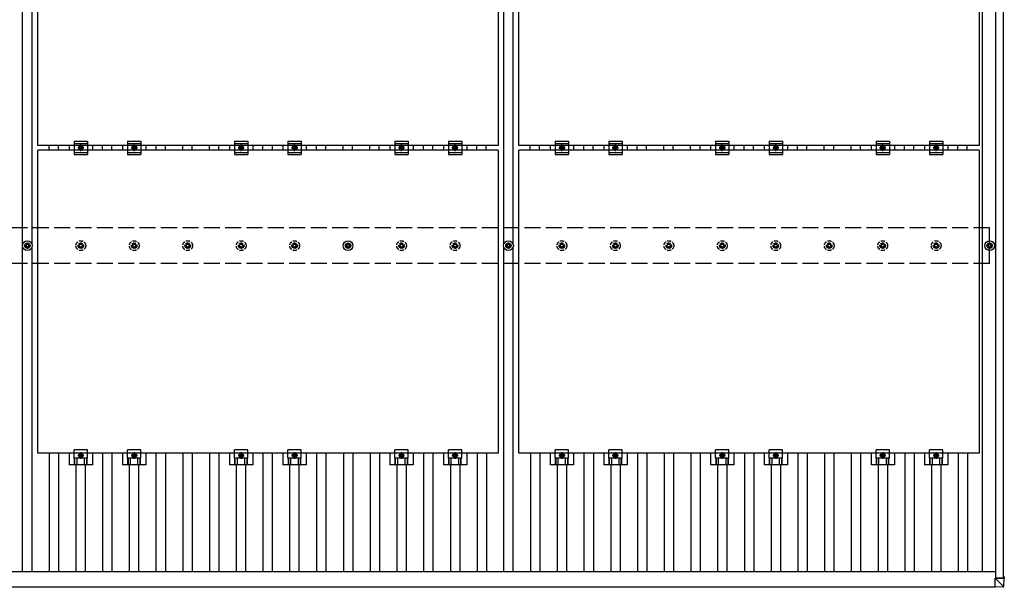
# Model space of a CAD drawing. Units: millimetres. Extents: x 0 to 25230, y 0 to 17820.
# Drawn here: x 3936 to 7620, y 9116 to 11240 of the extents above; entities that cross this region are included whole.
import ezdxf

# ---------------------------------------------------------------- set-up
doc = ezdxf.new("R2010")
doc.units = ezdxf.units.MM
doc.linetypes.add('YCENTER_1', pattern=[13, 10, -1, 1, -1])
doc.linetypes.add('YHIDDEN_1', pattern=[4, 3, -1])
doc.layers.add('YKK_13', color=4, linetype='Continuous', lineweight=30)
doc.layers.add('YKK_A1', color=4, linetype='Continuous', lineweight=30)

msp = doc.modelspace()

# ---------------------------------------------------------------- linework, layer by layer
at = {"layer": 'YKK_13', "linetype": 'ByBlock', "lineweight": -2}
for p, q in [((4004, 10768.9), (4004, 11902.9)), ((5726, 11902.9), (5726, 10768.9)), ((5804, 10768.9), (5804, 11902.9)), ((7526, 11902.9), (7526, 10768.9)), ((5726, 10768.9), (4004, 10768.9)), ((7526, 10768.9), (5804, 10768.9)), ((4004, 9617.9), (4004, 10751.9)), ((5726, 10751.9), (4004, 10751.9)), ((5726, 10751.9), (5726, 9617.9)), ((5804, 9617.9), (5804, 10751.9)), ((7526, 10751.9), (5804, 10751.9)), ((7526, 10751.9), (7526, 9617.9)), ((5726, 9617.9), (4004, 9617.9)), ((7526, 9617.9), (5804, 9617.9))]:
    msp.add_line(p, q, dxfattribs=at)
at = {"layer": 'YKK_13'}
for p, q in [((4121.3, 10768.9), (4121.3, 10751.9)), ((4140, 10785.4), (4140, 10735.4)), ((4140, 10785.4), (4190, 10785.4)), ((4140, 10777.4), (4190, 10777.4)), ((4190, 10785.4), (4190, 10735.4)), ((4208.6, 10768.9), (4208.6, 10751.9)), ((4321.3, 10768.9), (4321.3, 10751.9)), ((4340, 10785.4), (4340, 10735.4)), ((4340, 10785.4), (4390, 10785.4)), ((4340, 10777.4), (4390, 10777.4)), ((4390, 10785.4), (4390, 10735.4)), ((4408.6, 10768.9), (4408.6, 10751.9)), ((4721.3, 10768.9), (4721.3, 10751.9)), ((4740, 10785.4), (4740, 10735.4)), ((4740, 10785.4), (4790, 10785.4)), ((4740, 10777.4), (4790, 10777.4)), ((4790, 10785.4), (4790, 10735.4)), ((4808.6, 10768.9), (4808.6, 10751.9)), ((4921.3, 10768.9), (4921.3, 10751.9)), ((4940, 10785.4), (4940, 10735.4)), ((4940, 10785.4), (4990, 10785.4)), ((4940, 10777.4), (4990, 10777.4)), ((4990, 10785.4), (4990, 10735.4)), ((5008.6, 10768.9), (5008.6, 10751.9)), ((5321.3, 10768.9), (5321.3, 10751.9)), ((5340, 10785.4), (5340, 10735.4)), ((5340, 10785.4), (5390, 10785.4)), ((5340, 10777.4), (5390, 10777.4)), ((5390, 10785.4), (5390, 10735.4)), ((5408.6, 10768.9), (5408.6, 10751.9)), ((5521.3, 10768.9), (5521.3, 10751.9)), ((5540, 10785.4), (5540, 10735.4)), ((5540, 10785.4), (5590, 10785.4)), ((5540, 10777.4), (5590, 10777.4)), ((5590, 10785.4), (5590, 10735.4)), ((5608.6, 10768.9), (5608.6, 10751.9)), ((5921.3, 10768.9), (5921.3, 10751.9)), ((5940, 10785.4), (5940, 10735.4)), ((5940, 10785.4), (5990, 10785.4)), ((5940, 10777.4), (5990, 10777.4)), ((5990, 10785.4), (5990, 10735.4)), ((6008.6, 10768.9), (6008.6, 10751.9)), ((6121.3, 10768.9), (6121.3, 10751.9)), ((6140, 10785.4), (6140, 10735.4)), ((6140, 10785.4), (6190, 10785.4)), ((6140, 10777.4), (6190, 10777.4)), ((6190, 10785.4), (6190, 10735.4)), ((6208.6, 10768.9), (6208.6, 10751.9)), ((6521.3, 10768.9), (6521.3, 10751.9)), ((6540, 10785.4), (6540, 10735.4)), ((6540, 10785.4), (6590, 10785.4)), ((6540, 10777.4), (6590, 10777.4)), ((6590, 10785.4), (6590, 10735.4)), ((6608.6, 10768.9), (6608.6, 10751.9)), ((6721.3, 10768.9), (6721.3, 10751.9)), ((6740, 10785.4), (6740, 10735.4)), ((6740, 10785.4), (6790, 10785.4)), ((6740, 10777.4), (6790, 10777.4)), ((6790, 10785.4), (6790, 10735.4)), ((6808.6, 10768.9), (6808.6, 10751.9)), ((7121.3, 10768.9), (7121.3, 10751.9)), ((7140, 10785.4), (7140, 10735.4)), ((7140, 10785.4), (7190, 10785.4)), ((7140, 10777.4), (7190, 10777.4)), ((7190, 10785.4), (7190, 10735.4)), ((7208.6, 10768.9), (7208.6, 10751.9)), ((7321.3, 10768.9), (7321.3, 10751.9)), ((7340, 10785.4), (7340, 10735.4)), ((7340, 10785.4), (7390, 10785.4)), ((7340, 10777.4), (7390, 10777.4)), ((7390, 10785.4), (7390, 10735.4)), ((7408.6, 10768.9), (7408.6, 10751.9)), ((4140, 10743.4), (4190, 10743.4)), ((4140, 10735.4), (4190, 10735.4)), ((4340, 10743.4), (4390, 10743.4)), ((4340, 10735.4), (4390, 10735.4)), ((4740, 10743.4), (4790, 10743.4)), ((4740, 10735.4), (4790, 10735.4)), ((4940, 10743.4), (4990, 10743.4)), ((4940, 10735.4), (4990, 10735.4)), ((5340, 10743.4), (5390, 10743.4)), ((5340, 10735.4), (5390, 10735.4)), ((5540, 10743.4), (5590, 10743.4)), ((5540, 10735.4), (5590, 10735.4)), ((5940, 10743.4), (5990, 10743.4)), ((5940, 10735.4), (5990, 10735.4)), ((6140, 10743.4), (6190, 10743.4)), ((6140, 10735.4), (6190, 10735.4)), ((6540, 10743.4), (6590, 10743.4)), ((6540, 10735.4), (6590, 10735.4)), ((6740, 10743.4), (6790, 10743.4)), ((6740, 10735.4), (6790, 10735.4)), ((7140, 10743.4), (7190, 10743.4)), ((7140, 10735.4), (7190, 10735.4)), ((7340, 10743.4), (7390, 10743.4)), ((7340, 10735.4), (7390, 10735.4)), ((3955, 10396.1), (3959.4, 10396.1)), ((3955, 10392.6), (3959.4, 10392.6)), ((3963.2, 10404.4), (3963.2, 10400)), ((3963.2, 10388.8), (3963.2, 10384.4)), ((3966.7, 10404.4), (3966.7, 10400)), ((3966.7, 10388.8), (3966.7, 10384.4)), ((3970.6, 10396.1), (3975, 10396.1)), ((3970.6, 10392.6), (3975, 10392.6)), ((5155, 10396.1), (5159.4, 10396.1)), ((5155, 10392.6), (5159.4, 10392.6)), ((5163.2, 10404.4), (5163.2, 10400)), ((5163.2, 10388.8), (5163.2, 10384.4)), ((5166.7, 10404.4), (5166.7, 10400)), ((5166.7, 10388.8), (5166.7, 10384.4)), ((5170.6, 10396.1), (5175, 10396.1)), ((5170.6, 10392.6), (5175, 10392.6)), ((5755, 10396.1), (5759.4, 10396.1)), ((5755, 10392.6), (5759.4, 10392.6)), ((5763.2, 10404.4), (5763.2, 10400)), ((5763.2, 10388.8), (5763.2, 10384.4)), ((5766.7, 10404.4), (5766.7, 10400)), ((5766.7, 10388.8), (5766.7, 10384.4)), ((5770.6, 10396.1), (5775, 10396.1)), ((5770.6, 10392.6), (5775, 10392.6)), ((7555, 10396.1), (7559.4, 10396.1)), ((7555, 10392.6), (7559.4, 10392.6)), ((7563.2, 10404.4), (7563.2, 10400)), ((7563.2, 10388.8), (7563.2, 10384.4)), ((7566.7, 10404.4), (7566.7, 10400)), ((7566.7, 10388.8), (7566.7, 10384.4)), ((7570.6, 10396.1), (7575, 10396.1)), ((7570.6, 10392.6), (7575, 10392.6)), ((4140, 9598.6), (4140, 9629.9)), ((4190, 9629.9), (4140, 9629.9)), ((4190, 9598.6), (4190, 9629.9)), ((4340, 9598.6), (4340, 9629.9)), ((4390, 9629.9), (4340, 9629.9)), ((4390, 9598.6), (4390, 9629.9)), ((4740, 9598.6), (4740, 9629.9)), ((4790, 9629.9), (4740, 9629.9)), ((4790, 9598.6), (4790, 9629.9)), ((4940, 9598.6), (4940, 9629.9)), ((4990, 9629.9), (4940, 9629.9)), ((4990, 9598.6), (4990, 9629.9)), ((5340, 9598.6), (5340, 9629.9)), ((5390, 9629.9), (5340, 9629.9)), ((5390, 9598.6), (5390, 9629.9)), ((5540, 9598.6), (5540, 9629.9)), ((5590, 9629.9), (5540, 9629.9)), ((5590, 9598.6), (5590, 9629.9)), ((5940, 9598.6), (5940, 9629.9)), ((5990, 9629.9), (5940, 9629.9)), ((5990, 9598.6), (5990, 9629.9)), ((6140, 9598.6), (6140, 9629.9)), ((6190, 9629.9), (6140, 9629.9)), ((6190, 9598.6), (6190, 9629.9)), ((6540, 9598.6), (6540, 9629.9)), ((6590, 9629.9), (6540, 9629.9)), ((6590, 9598.6), (6590, 9629.9)), ((6740, 9598.6), (6740, 9629.9)), ((6790, 9629.9), (6740, 9629.9)), ((6790, 9598.6), (6790, 9629.9)), ((7140, 9598.6), (7140, 9629.9)), ((7190, 9629.9), (7140, 9629.9)), ((7190, 9598.6), (7190, 9629.9)), ((7340, 9598.6), (7340, 9629.9)), ((7390, 9629.9), (7340, 9629.9)), ((7390, 9598.6), (7390, 9629.9)), ((4190, 9598.6), (4140, 9598.6)), ((4390, 9598.6), (4340, 9598.6)), ((4790, 9598.6), (4740, 9598.6)), ((4990, 9598.6), (4940, 9598.6)), ((5390, 9598.6), (5340, 9598.6)), ((5590, 9598.6), (5540, 9598.6)), ((5990, 9598.6), (5940, 9598.6)), ((6190, 9598.6), (6140, 9598.6)), ((6590, 9598.6), (6540, 9598.6)), ((6790, 9598.6), (6740, 9598.6)), ((7190, 9598.6), (7140, 9598.6)), ((7390, 9598.6), (7340, 9598.6)), ((7585.7, 9149.8), (7617, 9149.8)), ((7585.7, 9149.7), (7585.7, 9149.8)), ((7618.1, 9149.8), (7585.7, 9149.7)), ((7585.7, 9149.7), (7616.1, 9119.3)), ((7585.7, 9117.4), (7585.7, 9149.7)), ((7619.1, 9154.7), (7616.7, 9154.7)), ((7616.7, 9154.7), (7616.7, 9149.8)), ((7616.7, 9154.6), (7617, 9154.6)), ((7617.4, 9151.1), (7616.7, 9151.1)), ((7616.7, 9151.1), (7617.4, 9151.1)), ((7617.3, 9151.1), (7617.5, 9154.6)), ((7617.3, 9149.9), (7617.4, 9151.1)), ((7617.4, 9151.1), (7617.4, 9151.1)), ((7617.5, 9149.9), (7617.5, 9154.6)), ((7618.1, 9119.3), (7620, 9149.8)), ((7620, 9154.6), (7620, 9149.8)), ((7616.3, 9117.4), (7585.7, 9115.6)), ((7585.7, 9117.4), (7585.7, 9115.6))]:
    msp.add_line(p, q, dxfattribs=at)
at = {"layer": 'YKK_13', "linetype": 'YCENTER_1'}
for p, q in [((4176.5, 10760.4), (4153.5, 10760.4)), ((4165, 10747.9), (4165, 10772.9)), ((4376.5, 10760.4), (4353.5, 10760.4)), ((4365, 10747.9), (4365, 10772.9)), ((4776.5, 10760.4), (4753.5, 10760.4)), ((4765, 10747.9), (4765, 10772.9)), ((4976.5, 10760.4), (4953.5, 10760.4)), ((4965, 10747.9), (4965, 10772.9)), ((5376.5, 10760.4), (5353.5, 10760.4)), ((5365, 10747.9), (5365, 10772.9)), ((5576.5, 10760.4), (5553.5, 10760.4)), ((5565, 10747.9), (5565, 10772.9)), ((5976.5, 10760.4), (5953.5, 10760.4)), ((5965, 10747.9), (5965, 10772.9)), ((6176.5, 10760.4), (6153.5, 10760.4)), ((6165, 10747.9), (6165, 10772.9)), ((6576.5, 10760.4), (6553.5, 10760.4)), ((6565, 10747.9), (6565, 10772.9)), ((6776.5, 10760.4), (6753.5, 10760.4)), ((6765, 10747.9), (6765, 10772.9)), ((7176.5, 10760.4), (7153.5, 10760.4)), ((7165, 10747.9), (7165, 10772.9)), ((7376.5, 10760.4), (7353.5, 10760.4)), ((7365, 10747.9), (7365, 10772.9)), ((4165, 9621.9), (4165, 9596.9)), ((4365, 9621.9), (4365, 9596.9)), ((4765, 9621.9), (4765, 9596.9)), ((4965, 9621.9), (4965, 9596.9)), ((5365, 9621.9), (5365, 9596.9)), ((5565, 9621.9), (5565, 9596.9)), ((5965, 9621.9), (5965, 9596.9)), ((6165, 9621.9), (6165, 9596.9)), ((6565, 9621.9), (6565, 9596.9)), ((6765, 9621.9), (6765, 9596.9)), ((7165, 9621.9), (7165, 9596.9)), ((7365, 9621.9), (7365, 9596.9)), ((4153.5, 9609.4), (4176.5, 9609.4)), ((4353.5, 9609.4), (4376.5, 9609.4)), ((4753.5, 9609.4), (4776.5, 9609.4)), ((4953.5, 9609.4), (4976.5, 9609.4)), ((5353.5, 9609.4), (5376.5, 9609.4)), ((5553.5, 9609.4), (5576.5, 9609.4)), ((5953.5, 9609.4), (5976.5, 9609.4)), ((6153.5, 9609.4), (6176.5, 9609.4)), ((6553.5, 9609.4), (6576.5, 9609.4)), ((6753.5, 9609.4), (6776.5, 9609.4)), ((7153.5, 9609.4), (7176.5, 9609.4)), ((7353.5, 9609.4), (7376.5, 9609.4))]:
    msp.add_line(p, q, dxfattribs=at)
at = {"layer": 'YKK_13', "linetype": 'Continuous'}
for p, q in [((4158.5, 10764.1), (4165, 10767.9)), ((4158.5, 10756.6), (4158.5, 10764.1)), ((4165, 10752.9), (4158.5, 10756.6)), ((4165, 10767.9), (4171.5, 10764.1)), ((4171.5, 10756.6), (4165, 10752.9)), ((4171.5, 10764.1), (4171.5, 10756.6)), ((4358.5, 10764.1), (4365, 10767.9)), ((4358.5, 10756.6), (4358.5, 10764.1)), ((4365, 10752.9), (4358.5, 10756.6)), ((4365, 10767.9), (4371.5, 10764.1)), ((4371.5, 10756.6), (4365, 10752.9)), ((4371.5, 10764.1), (4371.5, 10756.6)), ((4758.5, 10764.1), (4765, 10767.9)), ((4758.5, 10756.6), (4758.5, 10764.1)), ((4765, 10752.9), (4758.5, 10756.6)), ((4765, 10767.9), (4771.5, 10764.1)), ((4771.5, 10756.6), (4765, 10752.9)), ((4771.5, 10764.1), (4771.5, 10756.6)), ((4958.5, 10764.1), (4965, 10767.9)), ((4958.5, 10756.6), (4958.5, 10764.1)), ((4965, 10752.9), (4958.5, 10756.6)), ((4965, 10767.9), (4971.5, 10764.1)), ((4971.5, 10756.6), (4965, 10752.9)), ((4971.5, 10764.1), (4971.5, 10756.6)), ((5358.5, 10764.1), (5365, 10767.9)), ((5358.5, 10756.6), (5358.5, 10764.1)), ((5365, 10752.9), (5358.5, 10756.6)), ((5365, 10767.9), (5371.5, 10764.1)), ((5371.5, 10756.6), (5365, 10752.9)), ((5371.5, 10764.1), (5371.5, 10756.6)), ((5558.5, 10764.1), (5565, 10767.9)), ((5558.5, 10756.6), (5558.5, 10764.1)), ((5565, 10752.9), (5558.5, 10756.6)), ((5565, 10767.9), (5571.5, 10764.1)), ((5571.5, 10756.6), (5565, 10752.9)), ((5571.5, 10764.1), (5571.5, 10756.6)), ((5958.5, 10764.1), (5965, 10767.9)), ((5958.5, 10756.6), (5958.5, 10764.1)), ((5965, 10752.9), (5958.5, 10756.6)), ((5965, 10767.9), (5971.5, 10764.1)), ((5971.5, 10756.6), (5965, 10752.9)), ((5971.5, 10764.1), (5971.5, 10756.6)), ((6158.5, 10764.1), (6165, 10767.9)), ((6158.5, 10756.6), (6158.5, 10764.1)), ((6165, 10752.9), (6158.5, 10756.6)), ((6165, 10767.9), (6171.5, 10764.1)), ((6171.5, 10756.6), (6165, 10752.9)), ((6171.5, 10764.1), (6171.5, 10756.6)), ((6558.5, 10764.1), (6565, 10767.9)), ((6558.5, 10756.6), (6558.5, 10764.1)), ((6565, 10752.9), (6558.5, 10756.6)), ((6565, 10767.9), (6571.5, 10764.1)), ((6571.5, 10756.6), (6565, 10752.9)), ((6571.5, 10764.1), (6571.5, 10756.6)), ((6758.5, 10764.1), (6765, 10767.9)), ((6758.5, 10756.6), (6758.5, 10764.1)), ((6765, 10752.9), (6758.5, 10756.6)), ((6765, 10767.9), (6771.5, 10764.1)), ((6771.5, 10756.6), (6765, 10752.9)), ((6771.5, 10764.1), (6771.5, 10756.6)), ((7158.5, 10764.1), (7165, 10767.9)), ((7158.5, 10756.6), (7158.5, 10764.1)), ((7165, 10752.9), (7158.5, 10756.6)), ((7165, 10767.9), (7171.5, 10764.1)), ((7171.5, 10756.6), (7165, 10752.9)), ((7171.5, 10764.1), (7171.5, 10756.6)), ((7358.5, 10764.1), (7365, 10767.9)), ((7358.5, 10756.6), (7358.5, 10764.1)), ((7365, 10752.9), (7358.5, 10756.6)), ((7365, 10767.9), (7371.5, 10764.1)), ((7371.5, 10756.6), (7365, 10752.9)), ((7371.5, 10764.1), (7371.5, 10756.6)), ((4121.3, 9617.9), (4121.3, 9574.4)), ((4158.5, 9613.1), (4165, 9616.9)), ((4165, 9616.9), (4171.5, 9613.1)), ((4208.6, 9617.9), (4208.6, 9574.4)), ((4321.3, 9617.9), (4321.3, 9574.4)), ((4358.5, 9613.1), (4365, 9616.9)), ((4365, 9616.9), (4371.5, 9613.1)), ((4408.6, 9617.9), (4408.6, 9574.4)), ((4721.3, 9617.9), (4721.3, 9574.4)), ((4758.5, 9613.1), (4765, 9616.9)), ((4765, 9616.9), (4771.5, 9613.1)), ((4808.6, 9617.9), (4808.6, 9574.4)), ((4921.3, 9617.9), (4921.3, 9574.4)), ((4958.5, 9613.1), (4965, 9616.9)), ((4965, 9616.9), (4971.5, 9613.1)), ((5008.6, 9617.9), (5008.6, 9574.4)), ((5321.3, 9617.9), (5321.3, 9574.4)), ((5358.5, 9613.1), (5365, 9616.9)), ((5365, 9616.9), (5371.5, 9613.1)), ((5408.6, 9617.9), (5408.6, 9574.4)), ((5521.3, 9617.9), (5521.3, 9574.4)), ((5558.5, 9613.1), (5565, 9616.9)), ((5565, 9616.9), (5571.5, 9613.1)), ((5608.6, 9617.9), (5608.6, 9574.4)), ((5921.3, 9617.9), (5921.3, 9574.4)), ((5958.5, 9613.1), (5965, 9616.9)), ((5965, 9616.9), (5971.5, 9613.1)), ((6008.6, 9617.9), (6008.6, 9574.4)), ((6121.3, 9617.9), (6121.3, 9574.4)), ((6158.5, 9613.1), (6165, 9616.9)), ((6165, 9616.9), (6171.5, 9613.1)), ((6208.6, 9617.9), (6208.6, 9574.4)), ((6521.3, 9617.9), (6521.3, 9574.4)), ((6558.5, 9613.1), (6565, 9616.9)), ((6565, 9616.9), (6571.5, 9613.1)), ((6608.6, 9617.9), (6608.6, 9574.4)), ((6721.3, 9617.9), (6721.3, 9574.4)), ((6758.5, 9613.1), (6765, 9616.9)), ((6765, 9616.9), (6771.5, 9613.1)), ((6808.6, 9617.9), (6808.6, 9574.4)), ((7121.3, 9617.9), (7121.3, 9574.4)), ((7158.5, 9613.1), (7165, 9616.9)), ((7165, 9616.9), (7171.5, 9613.1)), ((7208.6, 9617.9), (7208.6, 9574.4)), ((7321.3, 9617.9), (7321.3, 9574.4)), ((7358.5, 9613.1), (7365, 9616.9)), ((7365, 9616.9), (7371.5, 9613.1)), ((7408.6, 9617.9), (7408.6, 9574.4)), ((4141.5, 9574.4), (4141.5, 9598.6)), ((4142.9, 9574.4), (4142.9, 9598.6)), ((4151.1, 9574.4), (4151.1, 9598.6)), ((4158.5, 9605.6), (4158.5, 9613.1)), ((4165, 9601.9), (4158.5, 9605.6)), ((4171.5, 9605.6), (4165, 9601.9)), ((4171.5, 9613.1), (4171.5, 9605.6)), ((4178.9, 9574.4), (4178.9, 9598.6)), ((4187.1, 9574.4), (4187.1, 9598.6)), ((4188.5, 9574.4), (4188.5, 9598.6)), ((4341.5, 9574.4), (4341.5, 9598.6)), ((4342.9, 9574.4), (4342.9, 9598.6)), ((4351.1, 9574.4), (4351.1, 9598.6)), ((4358.5, 9605.6), (4358.5, 9613.1)), ((4365, 9601.9), (4358.5, 9605.6)), ((4371.5, 9605.6), (4365, 9601.9)), ((4371.5, 9613.1), (4371.5, 9605.6)), ((4378.9, 9574.4), (4378.9, 9598.6)), ((4387.1, 9574.4), (4387.1, 9598.6)), ((4388.5, 9574.4), (4388.5, 9598.6)), ((4741.5, 9574.4), (4741.5, 9598.6)), ((4742.9, 9574.4), (4742.9, 9598.6)), ((4751.1, 9574.4), (4751.1, 9598.6)), ((4758.5, 9605.6), (4758.5, 9613.1)), ((4765, 9601.9), (4758.5, 9605.6)), ((4771.5, 9605.6), (4765, 9601.9)), ((4771.5, 9613.1), (4771.5, 9605.6)), ((4778.9, 9574.4), (4778.9, 9598.6)), ((4787.1, 9574.4), (4787.1, 9598.6)), ((4788.5, 9574.4), (4788.5, 9598.6)), ((4941.5, 9574.4), (4941.5, 9598.6)), ((4942.9, 9574.4), (4942.9, 9598.6)), ((4951.1, 9574.4), (4951.1, 9598.6)), ((4958.5, 9605.6), (4958.5, 9613.1)), ((4965, 9601.9), (4958.5, 9605.6)), ((4971.5, 9605.6), (4965, 9601.9)), ((4971.5, 9613.1), (4971.5, 9605.6)), ((4978.9, 9574.4), (4978.9, 9598.6)), ((4987.1, 9574.4), (4987.1, 9598.6)), ((4988.5, 9574.4), (4988.5, 9598.6)), ((5341.5, 9574.4), (5341.5, 9598.6)), ((5342.9, 9574.4), (5342.9, 9598.6)), ((5351.1, 9574.4), (5351.1, 9598.6)), ((5358.5, 9605.6), (5358.5, 9613.1)), ((5365, 9601.9), (5358.5, 9605.6)), ((5371.5, 9605.6), (5365, 9601.9)), ((5371.5, 9613.1), (5371.5, 9605.6)), ((5378.9, 9574.4), (5378.9, 9598.6)), ((5387.1, 9574.4), (5387.1, 9598.6)), ((5388.5, 9574.4), (5388.5, 9598.6)), ((5541.5, 9574.4), (5541.5, 9598.6)), ((5542.9, 9574.4), (5542.9, 9598.6)), ((5551.1, 9574.4), (5551.1, 9598.6)), ((5558.5, 9605.6), (5558.5, 9613.1)), ((5565, 9601.9), (5558.5, 9605.6)), ((5571.5, 9605.6), (5565, 9601.9)), ((5571.5, 9613.1), (5571.5, 9605.6)), ((5578.9, 9574.4), (5578.9, 9598.6)), ((5587.1, 9574.4), (5587.1, 9598.6)), ((5588.5, 9574.4), (5588.5, 9598.6)), ((5941.5, 9574.4), (5941.5, 9598.6)), ((5942.9, 9574.4), (5942.9, 9598.6)), ((5951.1, 9574.4), (5951.1, 9598.6)), ((5958.5, 9605.6), (5958.5, 9613.1)), ((5965, 9601.9), (5958.5, 9605.6)), ((5971.5, 9605.6), (5965, 9601.9)), ((5971.5, 9613.1), (5971.5, 9605.6)), ((5978.9, 9574.4), (5978.9, 9598.6)), ((5987.1, 9574.4), (5987.1, 9598.6)), ((5988.5, 9574.4), (5988.5, 9598.6)), ((6141.5, 9574.4), (6141.5, 9598.6)), ((6142.9, 9574.4), (6142.9, 9598.6)), ((6151.1, 9574.4), (6151.1, 9598.6)), ((6158.5, 9605.6), (6158.5, 9613.1)), ((6165, 9601.9), (6158.5, 9605.6)), ((6171.5, 9605.6), (6165, 9601.9)), ((6171.5, 9613.1), (6171.5, 9605.6)), ((6178.9, 9574.4), (6178.9, 9598.6)), ((6187.1, 9574.4), (6187.1, 9598.6)), ((6188.5, 9574.4), (6188.5, 9598.6)), ((6541.5, 9574.4), (6541.5, 9598.6)), ((6542.9, 9574.4), (6542.9, 9598.6)), ((6551.1, 9574.4), (6551.1, 9598.6)), ((6558.5, 9605.6), (6558.5, 9613.1)), ((6565, 9601.9), (6558.5, 9605.6)), ((6571.5, 9605.6), (6565, 9601.9)), ((6571.5, 9613.1), (6571.5, 9605.6)), ((6578.9, 9574.4), (6578.9, 9598.6)), ((6587.1, 9574.4), (6587.1, 9598.6)), ((6588.5, 9574.4), (6588.5, 9598.6)), ((6741.5, 9574.4), (6741.5, 9598.6)), ((6742.9, 9574.4), (6742.9, 9598.6)), ((6751.1, 9574.4), (6751.1, 9598.6)), ((6758.5, 9605.6), (6758.5, 9613.1)), ((6765, 9601.9), (6758.5, 9605.6)), ((6771.5, 9605.6), (6765, 9601.9)), ((6771.5, 9613.1), (6771.5, 9605.6)), ((6778.9, 9574.4), (6778.9, 9598.6)), ((6787.1, 9574.4), (6787.1, 9598.6)), ((6788.5, 9574.4), (6788.5, 9598.6)), ((7141.5, 9574.4), (7141.5, 9598.6)), ((7142.9, 9574.4), (7142.9, 9598.6)), ((7151.1, 9574.4), (7151.1, 9598.6)), ((7158.5, 9605.6), (7158.5, 9613.1)), ((7165, 9601.9), (7158.5, 9605.6)), ((7171.5, 9605.6), (7165, 9601.9)), ((7171.5, 9613.1), (7171.5, 9605.6)), ((7178.9, 9574.4), (7178.9, 9598.6)), ((7187.1, 9574.4), (7187.1, 9598.6)), ((7188.5, 9574.4), (7188.5, 9598.6)), ((7341.5, 9574.4), (7341.5, 9598.6)), ((7342.9, 9574.4), (7342.9, 9598.6)), ((7351.1, 9574.4), (7351.1, 9598.6)), ((7358.5, 9605.6), (7358.5, 9613.1)), ((7365, 9601.9), (7358.5, 9605.6)), ((7371.5, 9605.6), (7365, 9601.9)), ((7371.5, 9613.1), (7371.5, 9605.6)), ((7378.9, 9574.4), (7378.9, 9598.6)), ((7387.1, 9574.4), (7387.1, 9598.6)), ((7388.5, 9574.4), (7388.5, 9598.6)), ((4208.6, 9574.4), (4121.3, 9574.4)), ((4408.6, 9574.4), (4321.3, 9574.4)), ((4808.6, 9574.4), (4721.3, 9574.4)), ((5008.6, 9574.4), (4921.3, 9574.4)), ((5408.6, 9574.4), (5321.3, 9574.4)), ((5608.6, 9574.4), (5521.3, 9574.4)), ((6008.6, 9574.4), (5921.3, 9574.4)), ((6208.6, 9574.4), (6121.3, 9574.4)), ((6608.6, 9574.4), (6521.3, 9574.4)), ((6808.6, 9574.4), (6721.3, 9574.4)), ((7208.6, 9574.4), (7121.3, 9574.4)), ((7408.6, 9574.4), (7321.3, 9574.4))]:
    msp.add_line(p, q, dxfattribs=at)
at = {"layer": 'YKK_13', "linetype": 'YHIDDEN_1', "ltscale": 5}
for p, q in [((4155, 10396.1), (4159.4, 10396.1)), ((4155, 10392.6), (4159.4, 10392.6)), ((4163.2, 10404.4), (4163.2, 10400)), ((4163.2, 10388.8), (4163.2, 10384.4)), ((4166.7, 10404.4), (4166.7, 10400)), ((4166.7, 10388.8), (4166.7, 10384.4)), ((4170.6, 10396.1), (4175, 10396.1)), ((4170.6, 10392.6), (4175, 10392.6)), ((4355, 10396.1), (4359.4, 10396.1)), ((4355, 10392.6), (4359.4, 10392.6)), ((4363.2, 10404.4), (4363.2, 10400)), ((4363.2, 10388.8), (4363.2, 10384.4)), ((4366.7, 10404.4), (4366.7, 10400)), ((4366.7, 10388.8), (4366.7, 10384.4)), ((4370.6, 10396.1), (4375, 10396.1)), ((4370.6, 10392.6), (4375, 10392.6)), ((4555, 10396.1), (4559.4, 10396.1)), ((4555, 10392.6), (4559.4, 10392.6)), ((4563.2, 10404.4), (4563.2, 10400)), ((4563.2, 10388.8), (4563.2, 10384.4)), ((4566.7, 10404.4), (4566.7, 10400)), ((4566.7, 10388.8), (4566.7, 10384.4)), ((4570.6, 10396.1), (4575, 10396.1)), ((4570.6, 10392.6), (4575, 10392.6)), ((4755, 10396.1), (4759.4, 10396.1)), ((4755, 10392.6), (4759.4, 10392.6)), ((4763.2, 10404.4), (4763.2, 10400)), ((4763.2, 10388.8), (4763.2, 10384.4)), ((4766.7, 10404.4), (4766.7, 10400)), ((4766.7, 10388.8), (4766.7, 10384.4)), ((4770.6, 10396.1), (4775, 10396.1)), ((4770.6, 10392.6), (4775, 10392.6)), ((4955, 10396.1), (4959.4, 10396.1)), ((4955, 10392.6), (4959.4, 10392.6)), ((4963.2, 10404.4), (4963.2, 10400)), ((4963.2, 10388.8), (4963.2, 10384.4)), ((4966.7, 10404.4), (4966.7, 10400)), ((4966.7, 10388.8), (4966.7, 10384.4)), ((4970.6, 10396.1), (4975, 10396.1)), ((4970.6, 10392.6), (4975, 10392.6)), ((5355, 10396.1), (5359.4, 10396.1)), ((5355, 10392.6), (5359.4, 10392.6)), ((5363.2, 10404.4), (5363.2, 10400)), ((5363.2, 10388.8), (5363.2, 10384.4)), ((5366.7, 10404.4), (5366.7, 10400)), ((5366.7, 10388.8), (5366.7, 10384.4)), ((5370.6, 10396.1), (5375, 10396.1)), ((5370.6, 10392.6), (5375, 10392.6)), ((5555, 10396.1), (5559.4, 10396.1)), ((5555, 10392.6), (5559.4, 10392.6)), ((5563.2, 10404.4), (5563.2, 10400)), ((5563.2, 10388.8), (5563.2, 10384.4)), ((5566.7, 10404.4), (5566.7, 10400)), ((5566.7, 10388.8), (5566.7, 10384.4)), ((5570.6, 10396.1), (5575, 10396.1)), ((5570.6, 10392.6), (5575, 10392.6)), ((5955, 10396.1), (5959.4, 10396.1)), ((5955, 10392.6), (5959.4, 10392.6)), ((5963.2, 10404.4), (5963.2, 10400)), ((5963.2, 10388.8), (5963.2, 10384.4)), ((5966.7, 10404.4), (5966.7, 10400)), ((5966.7, 10388.8), (5966.7, 10384.4)), ((5970.6, 10396.1), (5975, 10396.1)), ((5970.6, 10392.6), (5975, 10392.6)), ((6155, 10396.1), (6159.4, 10396.1)), ((6155, 10392.6), (6159.4, 10392.6)), ((6163.2, 10404.4), (6163.2, 10400)), ((6163.2, 10388.8), (6163.2, 10384.4)), ((6166.7, 10404.4), (6166.7, 10400)), ((6166.7, 10388.8), (6166.7, 10384.4)), ((6170.6, 10396.1), (6175, 10396.1)), ((6170.6, 10392.6), (6175, 10392.6)), ((6355, 10396.1), (6359.4, 10396.1)), ((6355, 10392.6), (6359.4, 10392.6)), ((6363.2, 10404.4), (6363.2, 10400)), ((6363.2, 10388.8), (6363.2, 10384.4)), ((6366.7, 10404.4), (6366.7, 10400)), ((6366.7, 10388.8), (6366.7, 10384.4)), ((6370.6, 10396.1), (6375, 10396.1)), ((6370.6, 10392.6), (6375, 10392.6)), ((6555, 10396.1), (6559.4, 10396.1)), ((6555, 10392.6), (6559.4, 10392.6)), ((6563.2, 10404.4), (6563.2, 10400)), ((6563.2, 10388.8), (6563.2, 10384.4)), ((6566.7, 10404.4), (6566.7, 10400)), ((6566.7, 10388.8), (6566.7, 10384.4)), ((6570.6, 10396.1), (6575, 10396.1)), ((6570.6, 10392.6), (6575, 10392.6)), ((6755, 10396.1), (6759.4, 10396.1)), ((6755, 10392.6), (6759.4, 10392.6)), ((6763.2, 10404.4), (6763.2, 10400)), ((6763.2, 10388.8), (6763.2, 10384.4)), ((6766.7, 10404.4), (6766.7, 10400)), ((6766.7, 10388.8), (6766.7, 10384.4)), ((6770.6, 10396.1), (6775, 10396.1)), ((6770.6, 10392.6), (6775, 10392.6)), ((6955, 10396.1), (6959.4, 10396.1)), ((6955, 10392.6), (6959.4, 10392.6)), ((6963.2, 10404.4), (6963.2, 10400)), ((6963.2, 10388.8), (6963.2, 10384.4)), ((6966.7, 10404.4), (6966.7, 10400)), ((6966.7, 10388.8), (6966.7, 10384.4)), ((6970.6, 10396.1), (6975, 10396.1)), ((6970.6, 10392.6), (6975, 10392.6)), ((7155, 10396.1), (7159.4, 10396.1)), ((7155, 10392.6), (7159.4, 10392.6)), ((7163.2, 10404.4), (7163.2, 10400)), ((7163.2, 10388.8), (7163.2, 10384.4)), ((7166.7, 10404.4), (7166.7, 10400)), ((7166.7, 10388.8), (7166.7, 10384.4)), ((7170.6, 10396.1), (7175, 10396.1)), ((7170.6, 10392.6), (7175, 10392.6)), ((7355, 10396.1), (7359.4, 10396.1)), ((7355, 10392.6), (7359.4, 10392.6)), ((7363.2, 10404.4), (7363.2, 10400)), ((7363.2, 10388.8), (7363.2, 10384.4)), ((7366.7, 10404.4), (7366.7, 10400)), ((7366.7, 10388.8), (7366.7, 10384.4)), ((7370.6, 10396.1), (7375, 10396.1)), ((7370.6, 10392.6), (7375, 10392.6))]:
    msp.add_line(p, q, dxfattribs=at)
at = {"layer": 'YKK_13'}
for centre, radius in [((4165, 10760.4), 8.5), ((4365, 10760.4), 8.5), ((4765, 10760.4), 8.5), ((4965, 10760.4), 8.5), ((5365, 10760.4), 8.5), ((5565, 10760.4), 8.5), ((5965, 10760.4), 8.5), ((6165, 10760.4), 8.5), ((6565, 10760.4), 8.5), ((6765, 10760.4), 8.5), ((7165, 10760.4), 8.5), ((7365, 10760.4), 8.5), ((3965, 10394.4), 18.3), ((3965, 10394.4), 10.2), ((3965, 10394.4), 5.85), ((3965, 10394.4), 5.25), ((5165, 10394.4), 18.3), ((5165, 10394.4), 10.2), ((5165, 10394.4), 5.85), ((5165, 10394.4), 5.25), ((5765, 10394.4), 18.3), ((5765, 10394.4), 10.2), ((5765, 10394.4), 5.85), ((5765, 10394.4), 5.25), ((7565, 10394.4), 18.3), ((7565, 10394.4), 10.2), ((7565, 10394.4), 5.85), ((7565, 10394.4), 5.25), ((4165, 9609.4), 8.5), ((4365, 9609.4), 8.5), ((4765, 9609.4), 8.5), ((4965, 9609.4), 8.5), ((5365, 9609.4), 8.5), ((5565, 9609.4), 8.5), ((5965, 9609.4), 8.5), ((6165, 9609.4), 8.5), ((6565, 9609.4), 8.5), ((6765, 9609.4), 8.5), ((7165, 9609.4), 8.5), ((7365, 9609.4), 8.5)]:
    msp.add_circle(centre, radius, dxfattribs=at)
at = {"layer": 'YKK_13', "linetype": 'Continuous'}
for centre, radius in [((4165, 10760.4), 6.5), ((4165, 10760.4), 4), ((4365, 10760.4), 6.5), ((4365, 10760.4), 4), ((4765, 10760.4), 6.5), ((4765, 10760.4), 4), ((4965, 10760.4), 6.5), ((4965, 10760.4), 4), ((5365, 10760.4), 6.5), ((5365, 10760.4), 4), ((5565, 10760.4), 6.5), ((5565, 10760.4), 4), ((5965, 10760.4), 6.5), ((5965, 10760.4), 4), ((6165, 10760.4), 6.5), ((6165, 10760.4), 4), ((6565, 10760.4), 6.5), ((6565, 10760.4), 4), ((6765, 10760.4), 6.5), ((6765, 10760.4), 4), ((7165, 10760.4), 6.5), ((7165, 10760.4), 4), ((7365, 10760.4), 6.5), ((7365, 10760.4), 4), ((4165, 9609.4), 6.5), ((4365, 9609.4), 6.5), ((4765, 9609.4), 6.5), ((4965, 9609.4), 6.5), ((5365, 9609.4), 6.5), ((5565, 9609.4), 6.5), ((5965, 9609.4), 6.5), ((6165, 9609.4), 6.5), ((6565, 9609.4), 6.5), ((6765, 9609.4), 6.5), ((7165, 9609.4), 6.5), ((7365, 9609.4), 6.5), ((4165, 9609.4), 4), ((4365, 9609.4), 4), ((4765, 9609.4), 4), ((4965, 9609.4), 4), ((5365, 9609.4), 4), ((5565, 9609.4), 4), ((5965, 9609.4), 4), ((6165, 9609.4), 4), ((6565, 9609.4), 4), ((6765, 9609.4), 4), ((7165, 9609.4), 4), ((7365, 9609.4), 4)]:
    msp.add_circle(centre, radius, dxfattribs=at)
at = {"layer": 'YKK_13', "linetype": 'YHIDDEN_1', "ltscale": 5}
for centre, radius in [((4165, 10394.4), 18.3), ((4165, 10394.4), 10.2), ((4165, 10394.4), 5.85), ((4165, 10394.4), 5.25), ((4365, 10394.4), 18.3), ((4365, 10394.4), 10.2), ((4365, 10394.4), 5.85), ((4365, 10394.4), 5.25), ((4565, 10394.4), 18.3), ((4565, 10394.4), 10.2), ((4565, 10394.4), 5.85), ((4565, 10394.4), 5.25), ((4765, 10394.4), 18.3), ((4765, 10394.4), 10.2), ((4765, 10394.4), 5.85), ((4765, 10394.4), 5.25), ((4965, 10394.4), 18.3), ((4965, 10394.4), 10.2), ((4965, 10394.4), 5.85), ((4965, 10394.4), 5.25), ((5365, 10394.4), 18.3), ((5365, 10394.4), 10.2), ((5365, 10394.4), 5.85), ((5365, 10394.4), 5.25), ((5565, 10394.4), 18.3), ((5565, 10394.4), 10.2), ((5565, 10394.4), 5.85), ((5565, 10394.4), 5.25), ((5965, 10394.4), 18.3), ((5965, 10394.4), 10.2), ((5965, 10394.4), 5.85), ((5965, 10394.4), 5.25), ((6165, 10394.4), 18.3), ((6165, 10394.4), 10.2), ((6165, 10394.4), 5.85), ((6165, 10394.4), 5.25), ((6365, 10394.4), 18.3), ((6365, 10394.4), 10.2), ((6365, 10394.4), 5.85), ((6365, 10394.4), 5.25), ((6565, 10394.4), 18.3), ((6565, 10394.4), 10.2), ((6565, 10394.4), 5.85), ((6565, 10394.4), 5.25), ((6765, 10394.4), 18.3), ((6765, 10394.4), 10.2), ((6765, 10394.4), 5.85), ((6765, 10394.4), 5.25), ((6965, 10394.4), 18.3), ((6965, 10394.4), 10.2), ((6965, 10394.4), 5.85), ((6965, 10394.4), 5.25), ((7165, 10394.4), 18.3), ((7165, 10394.4), 10.2), ((7165, 10394.4), 5.85), ((7165, 10394.4), 5.25), ((7365, 10394.4), 18.3), ((7365, 10394.4), 10.2), ((7365, 10394.4), 5.85), ((7365, 10394.4), 5.25)]:
    msp.add_circle(centre, radius, dxfattribs=at)
at = {"layer": 'YKK_13'}
msp.add_arc((7616.1, 9119.4), 2, 273.492, 356.4919, dxfattribs=at)
at = {"layer": 'YKK_13', "extrusion": (0, 0, -1)}
for centre, major_axis, ratio, start_param, end_param in [((7585.7, 9149.8), (0.707, 0.001), 0.023584, 1.533801, 1.570817), ((7617, 9154.6), (0.501, 0), 0.033322, 4.778371, 6.283189), ((7617, 9149.9), (0.501, 0), 0.033268, 0, 1.518534), ((7618, 9149.8), (2, 0), 0.033268, 0, 1.518534), ((7619, 9154.6), (1, 0), 0.033322, 4.778371, 6.283189), ((7618.3, 9155.3), (2.1, 36.1), 0.055302, 3.141582, 3.190649), ((7616.1, 9119.4), (2, -0.12), 0.057795, 6.281146, 7.799681)]:
    msp.add_ellipse(centre, major_axis=major_axis, ratio=ratio, start_param=start_param, end_param=end_param, dxfattribs=at)
at = {"layer": 'YKK_A1'}
for p, q in [((7588, 9149.8), (7588, 15040.5)), ((7617, 9154.7), (7617, 15040.6)), ((7538.5, 9174.5), (7538.5, 15014)), ((3947.5, 10399.6), (3947.5, 13789.2)), ((3982.5, 10399.6), (3982.5, 13789.2)), ((5747.5, 10399.6), (5747.5, 13789.2)), ((5782.5, 10399.6), (5782.5, 13789.2)), ((4046.6, 10751.9), (4046.6, 10768.9)), ((4081.6, 10751.9), (4081.6, 10768.9)), ((4246.6, 10751.9), (4246.6, 10768.9)), ((4281.6, 10751.9), (4281.6, 10768.9)), ((4446.6, 10751.9), (4446.6, 10768.9)), ((4481.6, 10751.9), (4481.6, 10768.9)), ((4546.6, 10751.9), (4546.6, 10768.9)), ((4581.6, 10751.9), (4581.6, 10768.9)), ((4646.6, 10751.9), (4646.6, 10768.9)), ((4681.6, 10751.9), (4681.6, 10768.9)), ((4846.6, 10751.9), (4846.6, 10768.9)), ((4881.6, 10751.9), (4881.6, 10768.9)), ((5046.6, 10751.9), (5046.6, 10768.9)), ((5081.6, 10751.9), (5081.6, 10768.9)), ((5146.6, 10751.9), (5146.6, 10768.9)), ((5181.6, 10751.9), (5181.6, 10768.9)), ((5246.6, 10751.9), (5246.6, 10768.9)), ((5281.6, 10751.9), (5281.6, 10768.9)), ((5446.6, 10751.9), (5446.6, 10768.9)), ((5481.6, 10751.9), (5481.6, 10768.9)), ((5646.6, 10751.9), (5646.6, 10768.9)), ((5681.6, 10751.9), (5681.6, 10768.9)), ((5846.6, 10751.9), (5846.6, 10768.9)), ((5881.6, 10751.9), (5881.6, 10768.9)), ((6046.6, 10751.9), (6046.6, 10768.9)), ((6081.6, 10751.9), (6081.6, 10768.9)), ((6246.6, 10751.9), (6246.6, 10768.9)), ((6281.6, 10751.9), (6281.6, 10768.9)), ((6346.6, 10751.9), (6346.6, 10768.9)), ((6381.6, 10751.9), (6381.6, 10768.9)), ((6446.6, 10751.9), (6446.6, 10768.9)), ((6481.6, 10751.9), (6481.6, 10768.9)), ((6646.6, 10751.9), (6646.6, 10768.9)), ((6681.6, 10751.9), (6681.6, 10768.9)), ((6846.6, 10751.9), (6846.6, 10768.9)), ((6881.6, 10751.9), (6881.6, 10768.9)), ((6946.6, 10751.9), (6946.6, 10768.9)), ((6981.6, 10751.9), (6981.6, 10768.9)), ((7046.6, 10751.9), (7046.6, 10768.9)), ((7081.6, 10751.9), (7081.6, 10768.9)), ((7246.6, 10751.9), (7246.6, 10768.9)), ((7281.6, 10751.9), (7281.6, 10768.9)), ((7446.6, 10751.9), (7446.6, 10768.9)), ((7481.6, 10751.9), (7481.6, 10768.9)), ((3947.5, 9174.5), (3947.5, 10389.2)), ((3982.5, 9174.5), (3982.5, 10389.2)), ((5747.5, 9174.5), (5747.5, 10389.2)), ((5782.5, 9174.5), (5782.5, 10389.2)), ((4047.5, 9174.5), (4047.5, 9617.9)), ((4082.5, 9174.5), (4082.5, 9617.9)), ((4247.5, 9174.5), (4247.5, 9617.9)), ((4282.5, 9174.5), (4282.5, 9617.9)), ((4447.5, 9174.5), (4447.5, 9617.9)), ((4482.5, 9174.5), (4482.5, 9617.9)), ((4547.5, 9174.5), (4547.5, 9617.9)), ((4582.5, 9174.5), (4582.5, 9617.9)), ((4647.5, 9174.5), (4647.5, 9617.9)), ((4682.5, 9174.5), (4682.5, 9617.9)), ((4847.5, 9174.5), (4847.5, 9617.9)), ((4882.5, 9174.5), (4882.5, 9617.9)), ((5047.5, 9174.5), (5047.5, 9617.9)), ((5082.5, 9174.5), (5082.5, 9617.9)), ((5147.5, 9617.9), (5147.5, 9174.5)), ((5182.5, 9617.9), (5182.5, 9174.5)), ((5247.5, 9617.9), (5247.5, 9174.5)), ((5282.5, 9617.9), (5282.5, 9174.5)), ((5447.5, 9617.9), (5447.5, 9174.5)), ((5482.5, 9617.9), (5482.5, 9174.5)), ((5647.5, 9617.9), (5647.5, 9174.5)), ((5682.5, 9617.9), (5682.5, 9174.5)), ((5847.5, 9617.9), (5847.5, 9174.5)), ((5882.5, 9617.9), (5882.5, 9174.5)), ((6047.5, 9617.9), (6047.5, 9174.5)), ((6082.5, 9617.9), (6082.5, 9174.5)), ((6247.5, 9617.9), (6247.5, 9174.5)), ((6282.5, 9617.9), (6282.5, 9174.5)), ((6347.5, 9617.9), (6347.5, 9174.5)), ((6382.5, 9617.9), (6382.5, 9174.5)), ((6447.5, 9617.9), (6447.5, 9174.5)), ((6482.5, 9617.9), (6482.5, 9174.5)), ((6647.5, 9617.9), (6647.5, 9174.5)), ((6682.5, 9617.9), (6682.5, 9174.5)), ((6847.5, 9617.9), (6847.5, 9174.5)), ((6882.5, 9617.9), (6882.5, 9174.5)), ((6947.5, 9617.9), (6947.5, 9174.5)), ((6982.5, 9617.9), (6982.5, 9174.5)), ((7047.5, 9617.9), (7047.5, 9174.5)), ((7082.5, 9617.9), (7082.5, 9174.5)), ((7247.5, 9617.9), (7247.5, 9174.5)), ((7282.5, 9617.9), (7282.5, 9174.5)), ((7447.5, 9617.9), (7447.5, 9174.5)), ((7482.5, 9617.9), (7482.5, 9174.5)), ((4147.5, 9174.5), (4147.5, 9574.4)), ((4182.5, 9174.5), (4182.5, 9574.4)), ((4347.5, 9174.5), (4347.5, 9574.4)), ((4382.5, 9174.5), (4382.5, 9574.4)), ((4747.5, 9174.5), (4747.5, 9574.4)), ((4782.5, 9174.5), (4782.5, 9574.4)), ((4947.5, 9174.5), (4947.5, 9574.4)), ((4982.5, 9174.5), (4982.5, 9574.4)), ((5347.5, 9574.4), (5347.5, 9174.5)), ((5382.5, 9574.4), (5382.5, 9174.5)), ((5547.5, 9574.4), (5547.5, 9174.5)), ((5582.5, 9574.4), (5582.5, 9174.5)), ((5947.5, 9574.4), (5947.5, 9174.5)), ((5982.5, 9574.4), (5982.5, 9174.5)), ((6147.5, 9574.4), (6147.5, 9174.5)), ((6182.5, 9574.4), (6182.5, 9174.5)), ((6547.5, 9574.4), (6547.5, 9174.5)), ((6582.5, 9574.4), (6582.5, 9174.5)), ((6747.5, 9574.4), (6747.5, 9174.5)), ((6782.5, 9574.4), (6782.5, 9174.5)), ((7147.5, 9574.4), (7147.5, 9174.5)), ((7182.5, 9574.4), (7182.5, 9174.5)), ((7347.5, 9574.4), (7347.5, 9174.5)), ((7382.5, 9574.4), (7382.5, 9174.5)), ((2142, 9174.5), (7588, 9174.5)), ((2143.5, 9117.4), (7585.7, 9117.4))]:
    msp.add_line(p, q, dxfattribs=at)
at = {"layer": 'YKK_A1', "linetype": 'YHIDDEN_1', "ltscale": 20}
for p, q in [((7565, 10461.4), (2165, 10461.4)), ((7565, 10327.4), (7565, 10461.4)), ((7565, 10327.4), (2165, 10327.4))]:
    msp.add_line(p, q, dxfattribs=at)

doc.saveas('drawing.dxf')
